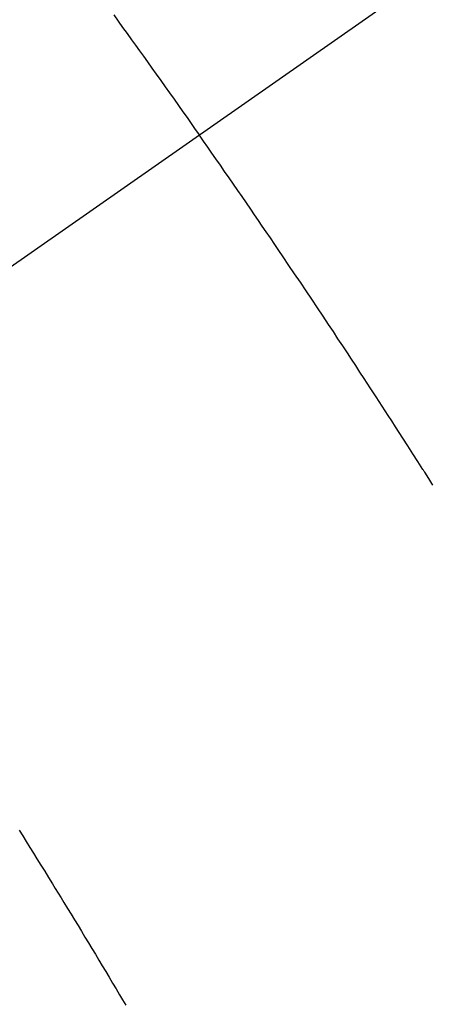
# Model space of a CAD drawing. Extents: x 163 to 26290, y -10810 to -2410.
# Drawn here: x 15193 to 15198, y -3882 to -3870 of the extents above; entities that cross this region are included whole.
import ezdxf

# ---------------------------------------------------------------- set-up
doc = ezdxf.new("R2010")
doc.units = 0
doc.header["$LTSCALE"] = 50
doc.header["$MEASUREMENT"] = 0
doc.linetypes.add('CENTER2', pattern=[1.125, 0.75, -0.125, 0.125, -0.125])
doc.linetypes.add('HIDDEN', pattern=[0.375, 0.25, -0.125])
doc.layers.get('0').update_dxf_attribs({"linetype": 'CONTINUOUS'})
for name, color, linetype in [('150-機器', 8, 'CONTINUOUS'), ('160-文字', 254, 'CONTINUOUS'), ('166-寸法B', 11, 'CONTINUOUS')]:
    doc.layers.add(name, color=color, linetype=linetype)
doc.styles.add('KH001', font='txt')
doc.dimstyles.new('KH1xx030', dxfattribs={"dimscale": 30, "dimtxt": 2, "dimasz": 0.6, "dimexe": 0.3, "dimexo": 1.2, "dimgap": 0.5, "dimtad": 3, "dimdec": 1, "dimdsep": 46, "dimlunit": 6, "dimtxsty": 'KH001', "dimblk": 'DOT', "dimcen": 1, "dimdle": 1, "dimclrd": 256, "dimclre": 256, "dimclrt": 256, "dimadec": 0, "dimazin": 0, "dimtfac": 1, "dimtdec": 1, "dimtix": 1, "dimtmove": 2, "dimatfit": 3, "dimldrblk": 'CLOSEDBLANK', "dimfxl": 1, "dimtolj": 1, "dimtzin": 0, "dimlwd": -1, "dimlwe": -1, "dimarcsym": 0})

# ---------------------------------------------------------------- blocks, each defined once
blk = doc.blocks.new('_Dot')
at = {"color": 0, "linetype": 'ByBlock', "lineweight": -2}
blk.add_line((-0.5, 0), (-1, 0), dxfattribs=at)
at = {"color": 0, "linetype": 'ByBlock', "const_width": 0.5}
blk.add_lwpolyline([(-0.25, 0, 1), (0.25, 0, 1)], format="xyb", close=True, dxfattribs=at)
blk = doc.blocks.new('*D100')
at = {"layer": '166-寸法B', "transparency": 16777216}
for p, q in [((15131.504, -3652.582), (14765.883, -3652.582)), ((14774.883, -3670.582), (14774.883, -3909.582)), ((15239.089, -3927.582), (14765.883, -3927.582))]:
    blk.add_line(p, q, dxfattribs=at)
at = {"layer": '166-寸法B', "transparency": 16777216, "xscale": 18, "yscale": 18, "zscale": 18}
for p, rotation in [((14774.883, -3652.582), 90), ((14774.883, -3927.582), 270)]:
    blk.add_blockref('_Dot', p, dxfattribs=dict(at, rotation=rotation))
at = {"layer": '166-寸法B', "transparency": 16777216, "insert": (14729.883, -3790.082), "char_height": 60, "attachment_point": 5, "rotation": 90, "style": 'KH001'}
blk.add_mtext('\\A1;275', dxfattribs=at)
blk = doc.blocks.new('_ClosedBlank')
at = {"color": 0, "linetype": 'ByBlock', "lineweight": -2}
for p, q in [((-1, 0.16667), (0, 0)), ((-1, 0.16667), (-1, -0.16667)), ((0, 0), (-1, -0.16667))]:
    blk.add_line(p, q, dxfattribs=at)

msp = doc.modelspace()

# ---------------------------------------------------------------- linework, layer by layer
at = {"layer": '150-機器', "color": 13, "linetype": 'CENTER2'}
msp.add_line((15407.504, -3722.372), (15163.486, -3893.235), dxfattribs=at)
at = {"layer": '150-機器', "color": 13, "linetype": 'HIDDEN'}
for points in [[(15193.829, -3869.775), (15193.883, -3869.852), (15193.938, -3869.928), (15193.993, -3870.004), (15194.048, -3870.08), (15194.096, -3870.147), (15194.145, -3870.215), (15194.194, -3870.283), (15194.242, -3870.35), (15194.297, -3870.427), (15194.351, -3870.503), (15194.406, -3870.58), (15194.46, -3870.657), (15194.514, -3870.733), (15194.569, -3870.81), (15194.623, -3870.886), (15194.677, -3870.963), (15194.728, -3871.035), (15194.779, -3871.108), (15194.829, -3871.18), (15194.88, -3871.253)], [(15197.746, -3875.548), (15197.696, -3875.469), (15197.646, -3875.39), (15197.64, -3875.382), (15197.635, -3875.373), (15197.629, -3875.364), (15197.624, -3875.356), (15197.562, -3875.259), (15197.501, -3875.163), (15197.439, -3875.067), (15197.376, -3874.971), (15197.331, -3874.901), (15197.287, -3874.831), (15197.242, -3874.761), (15197.197, -3874.692), (15197.123, -3874.578), (15197.049, -3874.465), (15196.975, -3874.352), (15196.901, -3874.239), (15196.85, -3874.16), (15196.799, -3874.081), (15196.747, -3874.003), (15196.696, -3873.925), (15196.639, -3873.838), (15196.581, -3873.751), (15196.524, -3873.664), (15196.466, -3873.578), (15196.397, -3873.474), (15196.328, -3873.37), (15196.258, -3873.266), (15196.189, -3873.162), (15196.119, -3873.058), (15196.049, -3872.954), (15195.979, -3872.85), (15195.909, -3872.747), (15195.856, -3872.669), (15195.804, -3872.592), (15195.751, -3872.514), (15195.698, -3872.437), (15195.651, -3872.368), (15195.604, -3872.299), (15195.557, -3872.23), (15195.51, -3872.161), (15195.457, -3872.084), (15195.404, -3872.006), (15195.35, -3871.929), (15195.297, -3871.852), (15195.244, -3871.775), (15195.19, -3871.697), (15195.137, -3871.62), (15195.083, -3871.543), (15195.033, -3871.471), (15194.982, -3871.398), (15194.931, -3871.326), (15194.88, -3871.253)], [(15192.667, -3879.786), (15192.711, -3879.856), (15192.755, -3879.926), (15192.799, -3879.997), (15192.843, -3880.067), (15192.886, -3880.138), (15192.934, -3880.214), (15192.981, -3880.291), (15193.028, -3880.368), (15193.076, -3880.444), (15193.111, -3880.502), (15193.147, -3880.56), (15193.182, -3880.617), (15193.218, -3880.675), (15193.261, -3880.746), (15193.304, -3880.816), (15193.347, -3880.887), (15193.39, -3880.957), (15193.433, -3881.028), (15193.475, -3881.098), (15193.518, -3881.169), (15193.561, -3881.24), (15193.603, -3881.31), (15193.646, -3881.381), (15193.688, -3881.452), (15193.731, -3881.522), (15193.773, -3881.593), (15193.815, -3881.664), (15193.858, -3881.735), (15193.9, -3881.806), (15193.938, -3881.87), (15193.976, -3881.934)]]:
    msp.add_lwpolyline(points, dxfattribs=at)

# ---------------------------------------------------------------- dimensions: what is measured, and where the dimension line sits
at = {"layer": '166-寸法B'}
dim = msp.add_linear_dim(base=(14774.883, -3927.582), p1=(15167.504, -3652.582), p2=(15275.089, -3927.582), angle=90, dimstyle='KH1xx030', dxfattribs=at)
dim.commit()
dim.dimension.update_dxf_attribs({"geometry": '*D100', "text_midpoint": (14729.883, -3790.082)})

# ---------------------------------------------------------------- leaders
at = {"layer": '160-文字', "annotation_type": 0, "has_hookline": 1, "hookline_direction": 1}
for points, text_width in [([(15922.367, -3702.656), (15983.11, -5713.475), (15965.11, -5713.475)], 1240.203), ([(16192.367, -3709.417), (16307.198, -5962.028), (16289.198, -5962.028)], 1630.051), ([(15287.504, -3715.201), (15281.718, -5475.598), (15263.718, -5475.598)], 963.959)]:
    msp.add_leader(points, dimstyle='KH1xx030', override={"dimgap": 0.5, "dimtad": 1}, dxfattribs=dict(at, text_width=text_width))

doc.saveas('drawing.dxf')
